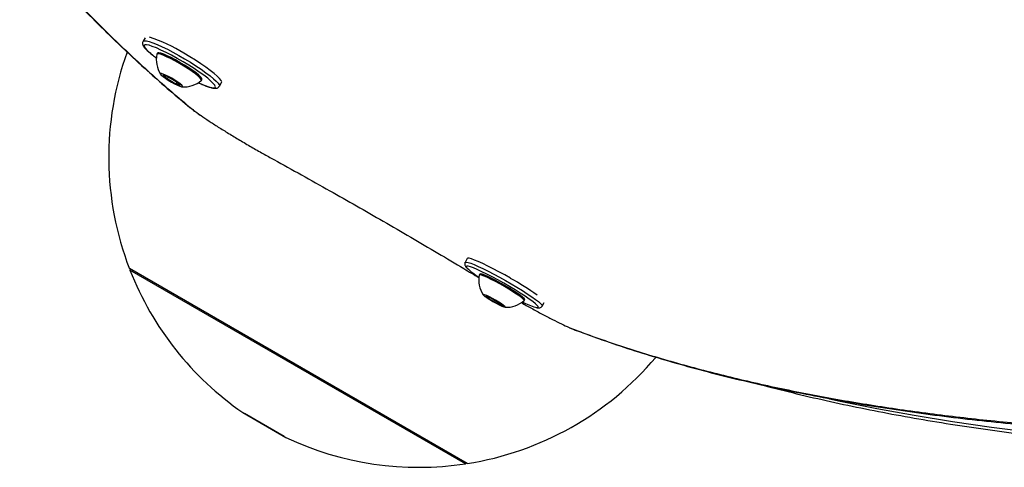
# Model space of a CAD drawing. Units: millimetres. Extents: x -4161 to 5480, y -4145 to 4781.
# Drawn here: x 2592 to 2925, y -2251 to -2099 of the extents above; entities that cross this region are included whole.
import ezdxf

# ---------------------------------------------------------------- set-up
doc = ezdxf.new("R2010")
doc.units = ezdxf.units.MM

msp = doc.modelspace()

# ---------------------------------------------------------------- linework, layer by layer
at = {"color": 7, "linetype": 'Continuous', "lineweight": 25}
for p, q in [((2634.44, -2105.44), (2633.72, -2106.66)), ((2638.6, -2110.69), (2638.41, -2111.01)), ((2640.38, -2118.1), (2641.91, -2118.51)), ((2641.84, -2119.42), (2640.38, -2118.1)), ((2642.26, -2118.71), (2641.84, -2119.42)), ((2644.83, -2121.15), (2641.84, -2119.42)), ((2641.91, -2118.51), (2644.9, -2120.24)), ((2653.48, -2119.9), (2653.67, -2119.58)), ((2645.21, -2120.51), (2644.83, -2121.15)), ((2646.36, -2121.55), (2644.83, -2121.15)), ((2644.9, -2120.24), (2646.36, -2121.55)), ((2659.56, -2121.9), (2660.32, -2120.62)), ((2649.68, -2129.13), (2650.09, -2129.41)), ((2743.5, -2180.22), (2742.76, -2181.52)), ((2743.43, -2249.66), (2629.11, -2183.66)), ((2629.42, -2183.84), (2629.29, -2184.13)), ((2742.93, -2249.74), (2629.29, -2184.13)), ((2747.7, -2185.48), (2747.51, -2185.81)), ((2749.61, -2192.84), (2751.42, -2193.56)), ((2750.78, -2193.84), (2749.61, -2192.84)), ((2751.03, -2193.4), (2750.78, -2193.84)), ((2753.78, -2195.57), (2750.78, -2193.84)), ((2751.42, -2193.56), (2754.42, -2195.29)), ((2754.06, -2195.08), (2753.78, -2195.57)), ((2755.59, -2196.29), (2753.78, -2195.57)), ((2754.42, -2195.29), (2755.59, -2196.29)), ((2762.73, -2194.46), (2762.91, -2194.13)), ((2768.84, -2196.35), (2769.55, -2195.11)), ((2777.93, -2203.54), (2779.92, -2204.36)), ((2780.34, -2204.57), (2779.92, -2204.36)), ((2667.46, -2232.36), (2682.08, -2240.79)), ((2668.03, -2232.68), (2668.02, -2232.7)), ((2681.5, -2240.49), (2668.02, -2232.7)), ((2681.5, -2240.49), (2681.51, -2240.47)), ((2742.93, -2249.74), (2743.12, -2249.48))]:
    msp.add_line(p, q, dxfattribs=at)
at = {"color": 7, "linetype": 'Continuous', "lineweight": 25, "flags": 128}
for points in [[(2633.72, -2106.67), (2633.78, -2106.59), (2634.19, -2106.46), (2634.88, -2106.52), (2635.85, -2106.76), (2637.07, -2107.18), (2638.52, -2107.77), (2640.16, -2108.5), (2641.95, -2109.38), (2643.85, -2110.36), (2645.81, -2111.44), (2647.79, -2112.59), (2649.75, -2113.77), (2651.64, -2114.97), (2653.4, -2116.15), (2655.01, -2117.29), (2656.42, -2118.36), (2657.61, -2119.33), (2658.53, -2120.18), (2659.18, -2120.89), (2659.53, -2121.45), (2659.59, -2121.84), (2659.56, -2121.91)], [(2634.83, -2107.85), (2634.31, -2107.87), (2634.06, -2108.07), (2634.11, -2108.46), (2634.48, -2109.01), (2635.14, -2109.73), (2636.1, -2110.59), (2637.31, -2111.56), (2638.23, -2112.26)], [(2658.06, -2121.61), (2658.02, -2121.55), (2657.5, -2120.91), (2656.69, -2120.12), (2655.6, -2119.2), (2654.27, -2118.18), (2652.73, -2117.07), (2651.02, -2115.92), (2649.18, -2114.75), (2647.26, -2113.58), (2645.31, -2112.46), (2643.39, -2111.4), (2641.53, -2110.45), (2639.8, -2109.61), (2638.23, -2108.92), (2636.86, -2108.38), (2635.74, -2108.02), (2634.88, -2107.85), (2634.83, -2107.85)], [(2646.04, -2114.13), (2644.52, -2113.28), (2643.05, -2112.52), (2641.7, -2111.88), (2640.53, -2111.38), (2639.58, -2111.05), (2638.89, -2110.9), (2638.49, -2110.94), (2638.39, -2111.07)], [(2646.23, -2113.81), (2644.71, -2112.96), (2643.24, -2112.19), (2641.9, -2111.55), (2640.72, -2111.06), (2639.77, -2110.73), (2639.08, -2110.58), (2638.68, -2110.62), (2638.6, -2110.69)], [(2660.32, -2120.62), (2660.35, -2120.39), (2660.15, -2119.91), (2659.65, -2119.28), (2658.86, -2118.49), (2657.8, -2117.57), (2656.5, -2116.55), (2654.98, -2115.45), (2653.29, -2114.29), (2651.46, -2113.09), (2649.53, -2111.9), (2647.56, -2110.73)], [(2653.45, -2119.95), (2653.49, -2119.88), (2653.43, -2119.57), (2653.07, -2119.09), (2652.41, -2118.46), (2651.49, -2117.71), (2650.34, -2116.86), (2649.01, -2115.96), (2647.56, -2115.04), (2646.04, -2114.13)], [(2653.67, -2119.58), (2653.68, -2119.56), (2653.62, -2119.25), (2653.26, -2118.77), (2652.6, -2118.14), (2651.68, -2117.38), (2650.53, -2116.54), (2649.21, -2115.64), (2647.75, -2114.71), (2646.23, -2113.81)], [(2643.42, -2119.16), (2642.35, -2118.58), (2641.37, -2118.09), (2640.54, -2117.74), (2639.95, -2117.57), (2639.63, -2117.57), (2639.62, -2117.76), (2639.91, -2118.12), (2640.48, -2118.61), (2641.29, -2119.2), (2642.26, -2119.85), (2643.32, -2120.49), (2644.39, -2121.08), (2645.37, -2121.56), (2646.2, -2121.91), (2646.79, -2122.09), (2647.1, -2122.08), (2647.12, -2121.89), (2646.83, -2121.54), (2646.26, -2121.04), (2645.45, -2120.45), (2644.48, -2119.81), (2643.42, -2119.16)], [(2652.48, -2120.66), (2653.28, -2121.02), (2654.76, -2121.64), (2656.01, -2122.09), (2657, -2122.35), (2657.71, -2122.43), (2658.13, -2122.32), (2658.23, -2122.03), (2658.06, -2121.61)], [(2649.61, -2129.07), (2649.65, -2129.11), (2649.68, -2129.13)], [(2742.76, -2181.52), (2742.79, -2181.49), (2743.11, -2181.42), (2743.73, -2181.54), (2744.63, -2181.82), (2745.79, -2182.27), (2747.19, -2182.88), (2748.79, -2183.63), (2750.55, -2184.5), (2752.44, -2185.48), (2754.4, -2186.54), (2756.4, -2187.66), (2758.39, -2188.8), (2760.31, -2189.95), (2762.13, -2191.08), (2763.8, -2192.15), (2765.28, -2193.15), (2766.54, -2194.05), (2767.55, -2194.83), (2768.28, -2195.48), (2768.72, -2195.96), (2768.86, -2196.29), (2768.84, -2196.35)], [(2743.44, -2182.79), (2743.28, -2182.8), (2743.12, -2182.95), (2743.27, -2183.28), (2743.41, -2183.45)], [(2767.33, -2196.31), (2767.15, -2196.1), (2766.53, -2195.52), (2765.62, -2194.79), (2764.44, -2193.94), (2763.03, -2192.98), (2761.42, -2191.93), (2759.65, -2190.83), (2757.77, -2189.71), (2755.82, -2188.58), (2753.86, -2187.49), (2751.94, -2186.46), (2750.1, -2185.51), (2748.4, -2184.68), (2746.88, -2183.98), (2745.58, -2183.42), (2744.53, -2183.04), (2743.75, -2182.83), (2743.44, -2182.79)], [(2758.14, -2186.93), (2756.14, -2185.8), (2754.15, -2184.71), (2752.22, -2183.68), (2750.39, -2182.76), (2748.7, -2181.94), (2747.2, -2181.26), (2745.92, -2180.73), (2744.88, -2180.36), (2744.12, -2180.16), (2743.65, -2180.14), (2743.5, -2180.22)], [(2756.05, -2189.72), (2754.51, -2188.85), (2753, -2188.03), (2751.57, -2187.3), (2750.28, -2186.68), (2749.2, -2186.21), (2748.35, -2185.9), (2747.79, -2185.76), (2747.52, -2185.79), (2747.5, -2185.83)], [(2756.24, -2189.39), (2754.7, -2188.52), (2753.18, -2187.7), (2751.75, -2186.97), (2750.47, -2186.36), (2749.38, -2185.88), (2748.54, -2185.57), (2747.98, -2185.43), (2747.71, -2185.47), (2747.7, -2185.48)], [(2762.71, -2194.48), (2762.73, -2194.38), (2762.53, -2194.08), (2762.03, -2193.62), (2761.24, -2193.01), (2760.2, -2192.29), (2758.96, -2191.47), (2757.56, -2190.61), (2756.05, -2189.72)], [(2762.91, -2194.13), (2762.92, -2194.06), (2762.72, -2193.75), (2762.22, -2193.29), (2761.43, -2192.68), (2760.39, -2191.96), (2759.15, -2191.14), (2757.74, -2190.28), (2756.24, -2189.39)], [(2753.07, -2194.36), (2751.98, -2193.75), (2750.95, -2193.21), (2750.05, -2192.78), (2749.36, -2192.49), (2748.93, -2192.37), (2748.79, -2192.43), (2748.97, -2192.66), (2749.44, -2193.05), (2750.16, -2193.56), (2751.09, -2194.15), (2752.13, -2194.77), (2753.22, -2195.38), (2754.25, -2195.92), (2755.15, -2196.35), (2755.84, -2196.63), (2756.28, -2196.75), (2756.41, -2196.69), (2756.23, -2196.46), (2755.76, -2196.08), (2755.04, -2195.57), (2754.11, -2194.98), (2753.07, -2194.36)], [(2766.6, -2196.72), (2767.13, -2196.82), (2767.45, -2196.75), (2767.46, -2196.51), (2767.33, -2196.31)], [(2780.43, -2204.6), (2780.4, -2204.59), (2780.34, -2204.57)], [(2866.09, -2227.71), (2869.67, -2228.48), (2882.11, -2231), (2894.81, -2233.32), (2907.77, -2235.44), (2920.99, -2237.35), (2934.46, -2239.07)]]:
    msp.add_lwpolyline(points, dxfattribs=at)
at = {"color": 7, "linetype": 'Continuous', "lineweight": 25}
for centre, radius, start, end in [((2620.34, -2153.9), 51.04, 57.7734, 72.2394), ((2727.1, -2145.94), 105, 160.196, 201.0552), ((2647.48, -2112.86), 9.27, 168.8622, 212.319), ((2647.48, -2112.86), 9.27, 266.6235, 310.0802), ((2727.1, -2145.94), 105, 201.3286, 235.3912), ((2761.88, -2163.53), 27.17, 227.1765, 237.8042), ((2756.62, -2187.49), 9.27, 169.6659, 212.6776), ((2708.16, -2275.51), 101.7, 54.5557, 60.5672), ((2756.62, -2187.49), 9.27, 268.0703, 311.0821), ((2774.47, -2171.12), 26.78, 242.6657, 252.8984), ((2727.1, -2145.94), 105, 278.9448, 319.8109), ((2727.1, -2145.94), 105, 244.6088, 278.6714)]:
    msp.add_arc(centre, radius, start, end, dxfattribs=at)
for points, knots in [([(2494.31, -1932.01), (2495.02, -1933.26), (2498.22, -1938.88), (2503.95, -1948.58), (2511.49, -1961.06), (2519.05, -1973.21), (2526.64, -1985.04), (2534.26, -1996.56), (2541.9, -2007.75), (2549.56, -2018.62), (2557.24, -2029.16), (2564.95, -2039.39), (2572.68, -2049.28), (2580.43, -2058.86), (2588.21, -2068.11), (2596, -2077.03), (2603.82, -2085.63), (2611.66, -2093.91), (2619.52, -2101.86), (2627.34, -2109.43), (2635.13, -2116.63), (2642.52, -2123.18), (2647.37, -2127.21), (2649.61, -2129.07)], [0, 0, 0, 0, 0.014776, 0.06602, 0.117106, 0.168032, 0.218796, 0.269396, 0.319831, 0.3701, 0.420202, 0.470137, 0.519904, 0.569518, 0.618979, 0.668286, 0.717434, 0.766422, 0.815245, 0.863901, 0.911439, 0.959294, 1, 1, 1, 1]), ([(2495.96, -1933.81), (2499.48, -1939.87), (2506.53, -1952), (2517.65, -1970.17), (2529.3, -1988.42), (2541.5, -2006.6), (2553.82, -2024.03), (2566.26, -2040.7), (2578.82, -2056.6), (2591.51, -2071.71), (2604.32, -2086.02), (2617.24, -2099.51), (2630.29, -2112.16), (2641.25, -2122.02), (2647.88, -2127.56), (2650.09, -2129.41)], [0, 0, 0, 0, 0.07278, 0.145559, 0.22692, 0.308298, 0.389677, 0.47104, 0.552404, 0.633788, 0.715172, 0.79654, 0.877928, 0.959317, 1, 1, 1, 1]), ([(2633.73, -2106.7), (2633.67, -2106.81), (2633.51, -2107.09), (2633.55, -2107.6), (2633.71, -2108.08), (2634, -2108.57), (2634.35, -2108.95), (2634.54, -2109.16)], [0, 0, 0, 0, 0.10416, 0.27965, 0.466957, 0.717581, 1, 1, 1, 1]), ([(2634.54, -2109.16), (2634.6, -2109.22), (2634.85, -2109.53), (2635.55, -2110.16), (2636.64, -2111.08), (2637.61, -2111.83), (2638.23, -2112.27), (2638.36, -2112.36)], [0, 0, 0, 0, 0.078839, 0.355027, 0.646052, 0.930429, 1, 1, 1, 1]), ([(2652.37, -2120.62), (2652.84, -2120.84), (2653.83, -2121.29), (2655.16, -2121.83), (2656.38, -2122.26), (2657.42, -2122.52), (2658.17, -2122.61), (2658.79, -2122.52), (2659.28, -2122.3), (2659.45, -2122.02), (2659.52, -2121.91)], [0, 0, 0, 0, 0.136464, 0.291247, 0.447548, 0.607112, 0.775335, 0.870206, 0.951784, 1, 1, 1, 1]), ([(2649.68, -2129.13), (2650.06, -2129.43), (2650.84, -2130.05), (2651.91, -2130.84), (2652.65, -2131.36), (2652.81, -2131.47)], [0, 0, 0, 0, 0.422663, 0.875996, 1, 1, 1, 1]), ([(2650.09, -2129.41), (2650.54, -2129.76), (2651.35, -2130.41), (2652.52, -2131.24), (2653.05, -2131.62)], [0, 0, 0, 0, 0.547865, 1, 1, 1, 1]), ([(2653.05, -2131.62), (2653.16, -2131.69), (2653.99, -2132.29), (2656.02, -2133.64), (2659.14, -2135.66), (2662.66, -2137.85), (2666.43, -2140.12), (2670.35, -2142.42), (2674.27, -2144.66), (2676.78, -2146.05), (2678.02, -2146.73)], [0, 0, 0, 0, 0.020476, 0.161272, 0.302067, 0.442793, 0.583518, 0.724215, 0.864912, 1, 1, 1, 1]), ([(2678.02, -2146.73), (2681.12, -2148.44), (2687.36, -2151.88), (2696.73, -2157.12), (2705.99, -2162.37), (2715.14, -2167.62), (2724.34, -2172.97), (2733.44, -2178.33), (2741.18, -2182.94), (2745.76, -2185.71), (2747.48, -2186.75)], [0, 0, 0, 0, 0.136302, 0.273499, 0.402143, 0.530789, 0.662573, 0.794357, 0.922646, 1, 1, 1, 1]), ([(2742.79, -2181.54), (2742.75, -2181.6), (2742.58, -2181.83), (2742.61, -2182.29), (2742.74, -2182.67), (2742.91, -2182.96), (2743.07, -2183.13), (2743.14, -2183.21)], [0, 0, 0, 0, 0.09441, 0.308936, 0.520924, 0.787521, 1, 1, 1, 1]), ([(2761.76, -2195.15), (2762.9, -2195.79), (2765.35, -2197.17), (2768.92, -2199.09), (2772.35, -2200.88), (2775.44, -2202.42), (2777.1, -2203.17), (2777.93, -2203.54)], [0, 0, 0, 0, 0.180234, 0.385117, 0.590002, 0.795, 1, 1, 1, 1]), ([(2766.84, -2196.81), (2767.08, -2196.87), (2767.48, -2196.97), (2767.97, -2196.96), (2768.49, -2196.79), (2768.72, -2196.49), (2768.82, -2196.35)], [0, 0, 0, 0, 0.393098, 0.664636, 0.84311, 1, 1, 1, 1]), ([(2778.06, -2203.62), (2778.11, -2203.65), (2778.74, -2203.94), (2779.51, -2204.26), (2780.14, -2204.49), (2780.34, -2204.56)], [0, 0, 0, 0, 0.059019, 0.707227, 1, 1, 1, 1]), ([(2779.92, -2204.36), (2782.62, -2205.35), (2790.73, -2208.33), (2804.76, -2212.89), (2822.23, -2217.86), (2840.38, -2222.31), (2859.17, -2226.25), (2878.61, -2229.68), (2898.65, -2232.61), (2919.55, -2235.07), (2941.25, -2237.09), (2956.39, -2238.02), (2963.97, -2238.48)], [0, 0, 0, 0, 0.052264, 0.156819, 0.261374, 0.365903, 0.470453, 0.575002, 0.679527, 0.78405, 0.892025, 1, 1, 1, 1]), ([(2780.43, -2204.6), (2783.27, -2205.65), (2789.35, -2207.89), (2798.91, -2211.07), (2809.04, -2214.2), (2819.42, -2217.16), (2830.09, -2219.95), (2841.11, -2222.58), (2852.4, -2225.03), (2863.95, -2227.31), (2875.77, -2229.4), (2887.86, -2231.32), (2900.21, -2233.05), (2912.83, -2234.61), (2925.71, -2235.99), (2938.87, -2237.19), (2952.03, -2238.2), (2960.92, -2238.72), (2965.25, -2238.98)], [0, 0, 0, 0, 0.054793, 0.117165, 0.178714, 0.239769, 0.302281, 0.365005, 0.427937, 0.49107, 0.554397, 0.617913, 0.68163, 0.745565, 0.809716, 0.874082, 0.93866, 1, 1, 1, 1]), ([(2838.06, -2221.63), (2838.55, -2221.77), (2842.68, -2222.94), (2850.68, -2224.97), (2862.09, -2227.72), (2873.76, -2230.26), (2885.67, -2232.63), (2897.81, -2234.82), (2910.18, -2236.82), (2922.79, -2238.64), (2935.62, -2240.28), (2948.68, -2241.74), (2961.97, -2243.02), (2975.48, -2244.11), (2989.22, -2245.02), (3003.17, -2245.74), (3017.34, -2246.28), (3031.73, -2246.64), (3046.32, -2246.82), (3061.13, -2246.81), (3076.15, -2246.62), (3091.37, -2246.25), (3106.8, -2245.69), (3122.43, -2244.95), (3138.25, -2244.03), (3154.28, -2242.93), (3170.49, -2241.64), (3186.9, -2240.18), (3203.5, -2238.53), (3220.29, -2236.7), (3237.26, -2234.68), (3254.41, -2232.49), (3271.74, -2230.12), (3289.25, -2227.56), (3306.93, -2224.83), (3324.78, -2221.92), (3342.8, -2218.83), (3360.99, -2215.56), (3375.98, -2212.74), (3384.93, -2211), (3387.71, -2210.46)], [0, 0, 0, 0, 0.003643, 0.030976, 0.058311, 0.085648, 0.112986, 0.140326, 0.167666, 0.195006, 0.222347, 0.249688, 0.277029, 0.30437, 0.33171, 0.359049, 0.386388, 0.413726, 0.441064, 0.468401, 0.495737, 0.523072, 0.550406, 0.57774, 0.605072, 0.632404, 0.659735, 0.687065, 0.714395, 0.741723, 0.769051, 0.796378, 0.823704, 0.851029, 0.878354, 0.905678, 0.933001, 0.960324, 0.987646, 1, 1, 1, 1])]:
    msp.add_open_spline(points, degree=3, knots=knots, dxfattribs=at)

doc.saveas('drawing.dxf')
